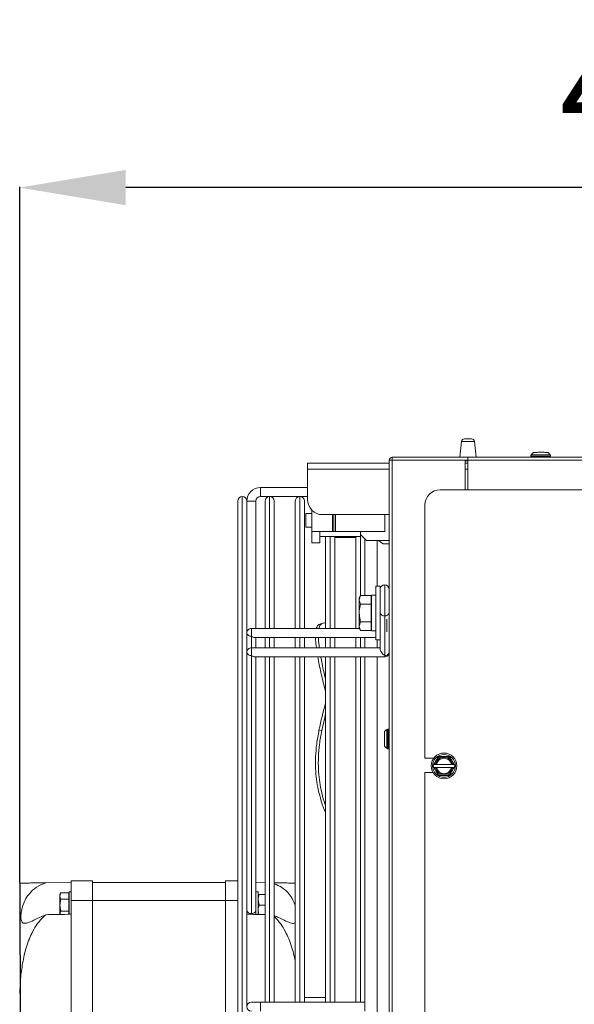
# Model space of a CAD drawing. Extents: x -3939 to 870, y 15752 to 17924.
# Drawn here: x -3939 to -3756, y 16874 to 17199 of the extents above; entities that cross this region are included whole.
import ezdxf

# ---------------------------------------------------------------- set-up
doc = ezdxf.new("R2010")
doc.units = 0
doc.header["$MEASUREMENT"] = 0
doc.header["$PDMODE"] = 98
doc.header["$PDSIZE"] = -5
doc.layers.get('0').update_dxf_attribs({"linetype": 'CONTINUOUS'})
doc.layers.get('DEFPOINTS').update_dxf_attribs({"linetype": 'CONTINUOUS'})
doc.layers.add('COTAS', color=1, linetype='CONTINUOUS')
doc.styles.get("Standard").update_dxf_attribs({"font": 'ISOCP'})
doc.dimstyles.new('COTA', dxfattribs={"dimtxt": 35, "dimasz": 35, "dimexe": 0.2, "dimexo": 0.1, "dimgap": 15, "dimtad": 1, "dimdec": 5, "dimdsep": 46, "dimtxsty": 'Standard', "dimcen": 35, "dimclrd": 8, "dimclre": 8, "dimclrt": 1, "dimadec": 0, "dimazin": 0, "dimtfac": 1, "dimtdec": 5, "dimtofl": 0, "dimtmove": 0, "dimatfit": 3, "dimfxl": 1, "dimtvp": 1, "dimtolj": 1, "dimtzin": 0, "dimarcsym": 0})

# ---------------------------------------------------------------- blocks, each defined once
blk = doc.blocks.new('*D74')
at = {"layer": 'COTAS', "color": 8, "lineweight": -2, "transparency": 16777216}
for p, q in [((-3939.45, 16913.89), (-3939.45, 17143.75)), ((-3538.43, 17143.55), (-3904.45, 17143.55)), ((-3503.43, 17052.61), (-3503.43, 17143.75))]:
    blk.add_line(p, q, dxfattribs=at)
at = {"layer": 'COTAS', "color": 8, "transparency": 16777216}
for points in [[(-3904.45, 17149.38), (-3904.45, 17137.72), (-3939.45, 17143.55)], [(-3538.43, 17149.38), (-3538.43, 17137.72), (-3503.43, 17143.55)]]:
    blk.add_solid(points, dxfattribs=at)
at = {"layer": 'DEFPOINTS', "color": 0, "transparency": 16777216}
for p in [(-3939.45, 17143.55), (-3503.43, 17052.51), (-3939.45, 16913.79)]:
    blk.add_point(p, dxfattribs=at)
at = {"layer": 'COTAS', "color": 1, "transparency": 16777216, "insert": (-3721.44, 17176.05), "char_height": 35, "attachment_point": 5}
blk.add_mtext('\\A1;436', dxfattribs=at)

msp = doc.modelspace()

# ---------------------------------------------------------------- linework, layer by layer
at = {"color": 7, "linetype": 'Continuous', "lineweight": 15}
for p, q in [((-3793.537601, 17059.719246), (-3794.144768, 17054.514953)), ((-3792.643664, 17060.514953), (-3791.444768, 17060.514953)), ((-3791.444768, 17060.514953), (-3790.245873, 17060.514953)), ((-3788.744768, 17054.514953), (-3789.351936, 17059.719246)), ((-3817.454768, 17053.504953), (-3816.444768, 17053.504953)), ((-3817.454768, 16682.164953), (-3817.454768, 17053.504953)), ((-3816.444768, 17053.514953), (-3816.444768, 17054.514953)), ((-3791.454768, 17054.514953), (-3816.444768, 17054.514953)), ((-3791.454768, 17053.514953), (-3816.444768, 17053.514953)), ((-3816.444768, 17053.504953), (-3792.364768, 17053.504953)), ((-3792.364768, 17053.504953), (-3792.364768, 17043.724953)), ((-3532.664768, 17054.514953), (-3791.454768, 17054.514953)), ((-3791.454768, 17053.504953), (-3791.454768, 17054.514953)), ((-3532.664768, 17053.504953), (-3791.454768, 17053.504953)), ((-3791.454768, 17043.724953), (-3791.454768, 17053.504953)), ((-3770.48014, 17055.319581), (-3770.684768, 17055.114953)), ((-3770.684768, 17055.114953), (-3770.684768, 17054.714953)), ((-3764.184768, 17055.114953), (-3770.684768, 17055.114953)), ((-3770.684768, 17054.714953), (-3770.484768, 17054.514953)), ((-3770.684768, 17054.714953), (-3767.434768, 17054.714953)), ((-3770.484768, 17055.314953), (-3764.384768, 17055.314953)), ((-3767.434768, 17054.714953), (-3764.184768, 17054.714953)), ((-3765.101631, 17056.075307), (-3765.641307, 17056.096197)), ((-3764.184768, 17055.114953), (-3764.389396, 17055.319581)), ((-3764.384768, 17054.514953), (-3764.184768, 17054.714953)), ((-3764.184768, 17054.714953), (-3764.184768, 17055.114953)), ((-3844.434768, 17050.494953), (-3844.434768, 17052.514953)), ((-3844.434768, 17052.514953), (-3817.454768, 17052.514953)), ((-3844.434768, 17040.514953), (-3844.434768, 17050.494953)), ((-3792.364768, 17052.514953), (-3791.454768, 17052.514953)), ((-3844.434768, 17044.514953), (-3859.95476, 17044.514953)), ((-3859.95476, 17041.514953), (-3859.95476, 17044.514953)), ((-3800.654768, 17043.724953), (-3570.649768, 17043.724953)), ((-3867.45476, 16706.013953), (-3867.45476, 17040.015953)), ((-3865.95376, 17041.514953), (-3865.95576, 17041.514953)), ((-3864.45476, 17040.015953), (-3864.45476, 16996.405088)), ((-3861.45476, 17040.014953), (-3864.45476, 17040.014953)), ((-3864.45476, 17040.014953), (-3862.95476, 17040.014953)), ((-3862.95476, 17040.014953), (-3861.45476, 17040.014953)), ((-3861.45476, 16997.905084), (-3861.45476, 17040.014953)), ((-3859.95476, 17041.514953), (-3844.434768, 17041.514953)), ((-3858.45476, 16997.90508), (-3858.45476, 17040.015953)), ((-3856.95376, 17041.514953), (-3856.95576, 17041.514953)), ((-3855.45476, 17040.015953), (-3855.45476, 16997.905076)), ((-3848.45476, 16997.905067), (-3848.45476, 17040.015953)), ((-3846.95376, 17041.514953), (-3846.95576, 17041.514953)), ((-3845.45476, 17040.015953), (-3845.45476, 16997.905063)), ((-3842.954768, 17036.963953), (-3842.954768, 17029.914953)), ((-3805.654768, 16955.104953), (-3805.654768, 17038.724953)), ((-3842.954768, 17035.914953), (-3844.954768, 17035.914953)), ((-3844.954768, 17031.414953), (-3844.954768, 17035.914953)), ((-3817.454768, 17035.514953), (-3839.434768, 17035.514953)), ((-3836.204768, 17035.514953), (-3836.204768, 17029.914953)), ((-3835.704768, 17035.514953), (-3835.704768, 17029.914953)), ((-3835.204768, 17035.514953), (-3835.204768, 17029.914953)), ((-3818.954768, 17035.514953), (-3818.954768, 17029.914953)), ((-3844.954768, 17031.414953), (-3842.954768, 17031.414953)), ((-3842.954768, 17029.914953), (-3836.204768, 17029.914953)), ((-3842.954768, 17026.164953), (-3842.954768, 17029.914953)), ((-3840.354768, 17026.164953), (-3840.354768, 17029.914953)), ((-3840.354768, 17028.314953), (-3826.954768, 17028.314953)), ((-3838.45476, 16997.905053), (-3838.45476, 17028.314953)), ((-3836.204768, 17029.914953), (-3835.704768, 17029.914953)), ((-3835.704768, 17029.914953), (-3835.204768, 17029.914953)), ((-3835.45476, 17028.314953), (-3835.45476, 16997.905049)), ((-3828.45476, 17028.014953), (-3835.45476, 17028.014953)), ((-3835.204768, 17029.914953), (-3818.954768, 17029.914953)), ((-3828.45476, 16997.90504), (-3828.45476, 17028.314953)), ((-3826.954768, 17028.964953), (-3826.954768, 17029.914953)), ((-3826.954768, 17028.964953), (-3826.954768, 17028.314953)), ((-3826.954768, 17028.964953), (-3824.954768, 17026.964953)), ((-3825.45476, 17027.464944), (-3825.45476, 17008.788456)), ((-3824.954768, 17026.964953), (-3817.454768, 17026.964953)), ((-3821.029768, 17026.964953), (-3819.454768, 17025.914953)), ((-3840.354768, 17026.164953), (-3842.954768, 17026.164953)), ((-3819.454768, 17025.914953), (-3817.454768, 17025.914953)), ((-3820.454768, 17011.914953), (-3821.854768, 17011.914953)), ((-3821.854768, 17011.914953), (-3821.854768, 16994.114953)), ((-3820.454768, 17011.914953), (-3820.454768, 16994.114953)), ((-3826.908186, 17008.788456), (-3827.354768, 17008.014953)), ((-3826.908186, 17008.788456), (-3827.354768, 17007.34508)), ((-3827.354768, 17007.34508), (-3827.354768, 17008.014953)), ((-3823.454768, 17008.788456), (-3826.908186, 17008.788456)), ((-3823.454768, 17005.901704), (-3823.454768, 17008.788456)), ((-3823.354768, 17007.514953), (-3823.454768, 17007.688158)), ((-3821.854768, 17008.914953), (-3823.354768, 17008.914953)), ((-3823.354768, 17008.914953), (-3823.354768, 16997.114953)), ((-3827.354768, 17003.014953), (-3827.354768, 17007.34508)), ((-3823.454768, 17005.901704), (-3826.908186, 17005.901704)), ((-3823.454768, 17000.128202), (-3823.454768, 17005.901704)), ((-3827.354768, 16998.684826), (-3827.354768, 17003.014953)), ((-3818.954771, 16988.980406), (-3818.954771, 17002.061881)), ((-3827.291309, 16997.905038), (-3862.954749, 16997.905086)), ((-3858.45476, 16997.905092), (-3861.45476, 16997.905088)), ((-3848.45476, 16997.905106), (-3855.45476, 16997.905096)), ((-3841.47257, 16997.905115), (-3845.45476, 16997.90511)), ((-3839.7146, 16999.505063), (-3840.641784, 16999.202)), ((-3840.641784, 16999.202), (-3840.214078, 16999.384961)), ((-3839.286894, 16999.688025), (-3840.214078, 16999.384961)), ((-3826.908186, 17000.128202), (-3827.354768, 16998.684826)), ((-3827.354768, 16998.014953), (-3827.354768, 16998.684826)), ((-3827.354768, 16998.014953), (-3826.908186, 16997.24145)), ((-3823.454768, 17000.128202), (-3826.908186, 17000.128202)), ((-3823.454768, 16997.24145), (-3823.454768, 17000.128202)), ((-3823.454768, 16998.341748), (-3823.354768, 16998.514953)), ((-3823.354768, 16997.905033), (-3823.454768, 16997.905033)), ((-3864.45476, 16994.241596), (-3864.454751, 16996.405088)), ((-3861.894093, 16994.905085), (-3821.854768, 16994.905031)), ((-3861.45476, 16994.905088), (-3858.45476, 16994.905092)), ((-3861.454751, 16994.905084), (-3861.454751, 16991.541123)), ((-3858.45476, 16991.541119), (-3858.45476, 16994.90508)), ((-3855.45476, 16994.905076), (-3855.45476, 16991.541115)), ((-3848.45476, 16991.541106), (-3848.45476, 16994.905067)), ((-3845.45476, 16994.905063), (-3845.45476, 16991.541102)), ((-3838.45476, 16991.541092), (-3838.45476, 16994.905053)), ((-3835.45476, 16994.905049), (-3835.45476, 16991.541088)), ((-3828.45476, 16991.541079), (-3828.45476, 16994.881337)), ((-3823.454768, 16997.24145), (-3826.908186, 16997.24145)), ((-3825.45476, 16994.905036), (-3825.45476, 16991.541075)), ((-3823.354768, 16997.114953), (-3821.854768, 16997.114953)), ((-3864.45476, 16994.241596), (-3864.45476, 16990.041125)), ((-3820.454768, 16991.541068), (-3862.954766, 16991.541125)), ((-3858.45476, 16991.541131), (-3861.45476, 16991.541127)), ((-3848.45476, 16991.541145), (-3855.45476, 16991.541135)), ((-3841.489209, 16991.541154), (-3845.45476, 16991.541149)), ((-3821.854768, 16994.114953), (-3820.454768, 16994.114953)), ((-3820.454768, 16991.101728), (-3820.454768, 16994.114953)), ((-3864.454768, 16990.041127), (-3864.45476, 16987.877636)), ((-3864.45476, 16987.877636), (-3864.45476, 16873.014953)), ((-3862.954771, 16903.774098), (-3862.954771, 16988.980465)), ((-3861.89411, 16988.541124), (-3818.95477, 16988.541066)), ((-3861.454768, 16904.834756), (-3861.454768, 16988.541123)), ((-3861.45476, 16988.541127), (-3858.45476, 16988.541131)), ((-3858.45476, 16874.514953), (-3858.45476, 16988.541119)), ((-3855.45476, 16988.541115), (-3855.45476, 16874.514953)), ((-3848.45476, 16874.514953), (-3848.45476, 16988.541106)), ((-3845.45476, 16988.541102), (-3845.45476, 16874.514953)), ((-3838.45476, 16874.514953), (-3838.45476, 16988.541092)), ((-3835.45476, 16988.541088), (-3835.45476, 16874.514953)), ((-3828.45476, 16874.514953), (-3828.45476, 16988.541079)), ((-3825.45476, 16988.541075), (-3825.45476, 16874.514953)), ((-3839.7146, 16964.191478), (-3840.641784, 16964.307238)), ((-3819.015123, 16963.78809), (-3819.036012, 16963.248414)), ((-3818.054768, 16964.704953), (-3818.259396, 16964.500325)), ((-3817.654768, 16964.704953), (-3818.054768, 16964.704953)), ((-3818.054768, 16964.704953), (-3818.054768, 16958.204953)), ((-3817.454768, 16964.504953), (-3817.654768, 16964.704953)), ((-3817.654768, 16961.454953), (-3817.654768, 16964.704953)), ((-3817.654768, 16958.204953), (-3817.654768, 16961.454953)), ((-3818.259396, 16958.409581), (-3818.054768, 16958.204953)), ((-3818.054768, 16958.204953), (-3817.654768, 16958.204953)), ((-3817.654768, 16958.204953), (-3817.454768, 16958.404953)), ((-3805.654768, 16955.104953), (-3802.74206, 16955.104953)), ((-3802.7134, 16953.024953), (-3803.002075, 16952.524953)), ((-3803.002075, 16952.524953), (-3802.7134, 16952.024953)), ((-3802.119764, 16953.024953), (-3802.461976, 16953.024953)), ((-3796.903721, 16953.024953), (-3801.825815, 16953.024953)), ((-3796.267561, 16953.024953), (-3796.609773, 16953.024953)), ((-3796.016137, 16953.024953), (-3796.267561, 16953.024953)), ((-3795.727462, 16952.524953), (-3796.016137, 16953.024953)), ((-3796.016137, 16952.024953), (-3795.727462, 16952.524953)), ((-3805.654768, 16735.104953), (-3805.654768, 16950.344953)), ((-3803.013069, 16950.344953), (-3805.654768, 16950.344953)), ((-3802.7134, 16952.024953), (-3802.461976, 16952.024953)), ((-3802.461976, 16952.024953), (-3802.119764, 16952.024953)), ((-3801.825815, 16952.024953), (-3796.903721, 16952.024953)), ((-3796.609773, 16952.024953), (-3796.267561, 16952.024953)), ((-3930.851588, 16913.905033), (-3922.454768, 16914.014953)), ((-3915.454768, 16914.514953), (-3922.454768, 16914.514953)), ((-3922.454768, 16908.014953), (-3922.454768, 16914.514953)), ((-3915.454768, 16908.014953), (-3915.454768, 16914.514953)), ((-3871.454768, 16914.014953), (-3915.454768, 16914.014953)), ((-3871.454768, 16914.514953), (-3867.45476, 16914.514953)), ((-3871.454768, 16908.014953), (-3871.454768, 16914.514953)), ((-3858.45476, 16913.936409), (-3861.454751, 16913.975681)), ((-3925.842161, 16910.556405), (-3926.154768, 16910.014953)), ((-3925.842161, 16910.556405), (-3926.154768, 16909.546042)), ((-3926.154768, 16909.546042), (-3926.154768, 16910.014953)), ((-3923.254768, 16910.556405), (-3925.842161, 16910.556405)), ((-3923.254768, 16908.535679), (-3923.254768, 16910.556405)), ((-3922.454768, 16910.864953), (-3923.154768, 16910.864953)), ((-3923.154768, 16910.864953), (-3923.154768, 16903.514953)), ((-3860.754768, 16910.864953), (-3861.454768, 16910.864953)), ((-3861.454751, 16911.198717), (-3861.454751, 16910.864953)), ((-3860.754768, 16910.864953), (-3860.754768, 16903.451086)), ((-3860.442161, 16910.014953), (-3858.45476, 16910.014953)), ((-3926.154768, 16906.514953), (-3926.154768, 16909.546042)), ((-3923.254768, 16908.535679), (-3925.842161, 16908.535679)), ((-3923.154768, 16909.514953), (-3923.254768, 16909.688158)), ((-3923.254768, 16904.494227), (-3923.254768, 16908.535679)), ((-3922.454768, 16908.014953), (-3915.454768, 16908.014953)), ((-3922.454768, 16838.014953), (-3922.454768, 16908.014953)), ((-3915.454768, 16838.014953), (-3915.454768, 16908.014953)), ((-3871.454768, 16908.014953), (-3915.454768, 16908.014953)), ((-3871.454768, 16838.014953), (-3871.454768, 16908.014953)), ((-3860.442161, 16906.514953), (-3860.754768, 16908.264953)), ((-3926.154768, 16903.483864), (-3926.154768, 16906.514953)), ((-3925.842161, 16904.494227), (-3926.154768, 16903.483864)), ((-3923.254768, 16904.494227), (-3925.842161, 16904.494227)), ((-3923.254768, 16903.501023), (-3923.254768, 16904.494227)), ((-3923.161879, 16903.502637), (-3923.154768, 16903.514953)), ((-3861.455726, 16903.463077), (-3861.454766, 16903.516737)), ((-3861.454768, 16904.834756), (-3861.454768, 16903.516739)), ((-3860.51951, 16903.447959), (-3860.754768, 16904.764953)), ((-3860.442161, 16906.514953), (-3858.45476, 16906.514953)), ((-3859.95476, 16874.514953), (-3862.95476, 16874.514953)), ((-3825.45476, 16874.514953), (-3859.95476, 16874.514953)), ((-3859.95476, 16871.514953), (-3859.95476, 16874.514953)), ((-3838.45476, 16876.014953), (-3845.45476, 16876.014953)), ((-3825.45476, 16874.514953), (-3825.45476, 16871.514953))]:
    msp.add_line(p, q, dxfattribs=at)
at = {"color": 8, "linetype": 'Continuous', "lineweight": 15}
for p, q in [((-3793.537601, 17059.719246), (-3791.444768, 17059.719246)), ((-3791.444768, 17059.719246), (-3789.351936, 17059.719246)), ((-3816.444768, 17053.504953), (-3816.444768, 16682.164953)), ((-3791.454768, 17053.240833), (-3792.364768, 17053.240833)), ((-3817.454768, 17050.494953), (-3844.434768, 17050.494953)), ((-3791.454768, 17050.494953), (-3792.364768, 17050.494953)), ((-3865.95576, 17041.514953), (-3865.95576, 16704.514953)), ((-3865.95376, 16873.014953), (-3865.95376, 17041.514953)), ((-3856.95576, 17041.514953), (-3856.95576, 16997.905078)), ((-3856.95376, 16997.905078), (-3856.95376, 17041.514953)), ((-3846.95576, 17041.514953), (-3846.95576, 16997.905065)), ((-3846.95376, 16997.905065), (-3846.95376, 17041.514953)), ((-3836.95576, 17028.314953), (-3836.95576, 16997.905051)), ((-3836.95376, 16997.905051), (-3836.95376, 17028.314953)), ((-3826.95576, 17028.314953), (-3826.95576, 17008.706056)), ((-3826.95376, 17008.70952), (-3826.95376, 17028.963944)), ((-3821.454768, 17011.914953), (-3821.454768, 17026.964953)), ((-3818.204768, 16996.838278), (-3818.204768, 17000.990431)), ((-3862.954754, 16991.541125), (-3862.954754, 16995.344426)), ((-3856.95576, 16994.905078), (-3856.95576, 16991.541117)), ((-3856.95376, 16991.541117), (-3856.95376, 16994.905078)), ((-3846.95576, 16994.905065), (-3846.95576, 16991.541104)), ((-3846.95376, 16991.541104), (-3846.95376, 16994.905065)), ((-3836.95576, 16994.905051), (-3836.95576, 16991.54109)), ((-3836.95376, 16991.54109), (-3836.95376, 16994.905051)), ((-3826.95576, 16994.905038), (-3826.95576, 16991.541077)), ((-3826.95376, 16991.541077), (-3826.95376, 16994.905038)), ((-3821.454768, 16991.541069), (-3821.454768, 16994.114953)), ((-3856.95576, 16988.541117), (-3856.95576, 16874.514953)), ((-3856.95376, 16874.514953), (-3856.95376, 16988.541117)), ((-3846.95576, 16988.541104), (-3846.95576, 16874.514953)), ((-3846.95376, 16874.514953), (-3846.95376, 16988.541104)), ((-3836.95576, 16988.54109), (-3836.95576, 16874.514953)), ((-3836.95376, 16874.514953), (-3836.95376, 16988.54109)), ((-3826.95576, 16988.541077), (-3826.95576, 16874.514953)), ((-3826.95376, 16874.514953), (-3826.95376, 16988.541077)), ((-3821.454768, 16757.488725), (-3821.454768, 16988.541069)), ((-3867.45476, 16908.014953), (-3871.454768, 16908.014953))]:
    msp.add_line(p, q, dxfattribs=at)
msp.add_line((-3939.454768, 16913.792411), (-3939.181483, 16832.233918))
at = {"color": 7, "linetype": 'Continuous', "lineweight": 15, "flags": 128}
for points in [[(-3820.454768, 17003.122543), (-3820.454768, 17004.147903), (-3820.454767, 17005.34798), (-3820.454765, 17006.62555), (-3820.454763, 17007.877113), (-3820.454761, 17009.001273), (-3820.454759, 17009.906959), (-3820.454756, 17010.520798), (-3820.454754, 17010.793058), (-3820.454753, 17010.701685), (-3820.454752, 17010.254079), (-3820.454751, 17009.486504)], [(-3817.454754, 17010.80452), (-3817.454754, 17010.793054), (-3817.454756, 17010.520794), (-3817.454759, 17009.906955), (-3817.454761, 17009.001269), (-3817.454763, 17007.877109), (-3817.454765, 17006.625546), (-3817.454767, 17005.347976), (-3817.454768, 17004.147899), (-3817.454768, 17003.122539)], [(-3839.7146, 16999.505063), (-3838.746193, 16999.803957), (-3838.45476, 16999.820706)], [(-3839.7146, 16964.191478), (-3838.746193, 16968.553353), (-3838.45476, 16969.747576)], [(-3861.454759, 16904.94795), (-3861.454761, 16904.414301), (-3861.454763, 16903.800463), (-3861.454765, 16903.528202), (-3861.454767, 16903.619576), (-3861.454768, 16904.067181), (-3861.454768, 16904.834756)]]:
    msp.add_lwpolyline(points, dxfattribs=at)
at = {"color": 8, "linetype": 'Continuous', "lineweight": 15, "flags": 128}
for points in [[(-3818.954771, 17002.061881), (-3818.954771, 17003.304522), (-3818.95477, 17004.751608), (-3818.954768, 17006.304522), (-3818.954765, 17007.857436), (-3818.954763, 17009.304522), (-3818.95476, 17010.547163), (-3818.954757, 17011.500674), (-3818.954754, 17012.100077), (-3818.954752, 17012.304522)], [(-3862.954749, 16997.905086), (-3862.95475, 16997.790906), (-3862.954751, 16997.465746), (-3862.954752, 16996.979111), (-3862.954753, 16996.405086), (-3862.954754, 16995.831061), (-3862.954754, 16995.344426)], [(-3862.954766, 16991.541125), (-3862.954767, 16991.426945), (-3862.954768, 16991.101785), (-3862.954769, 16990.61515), (-3862.95477, 16990.041125), (-3862.954771, 16989.4671), (-3862.954771, 16988.980465)], [(-3818.95477, 16988.541066), (-3818.954771, 16988.655247), (-3818.954771, 16988.980406)]]:
    msp.add_lwpolyline(points, dxfattribs=at)
at = {"color": 7, "linetype": 'Continuous', "lineweight": 15}
for radius in [4.25, 3.75]:
    msp.add_circle((-3799.364768, 16952.524953), radius, dxfattribs=at)
for centre, radius, start, end in [((-3792.643664, 17059.614953), 0.9, 90, 173.34557495), ((-3790.245873, 17059.614953), 0.9, 6.65442505, 90), ((-3816.444768, 17053.504953), 1.01, 90, 180), ((-3816.444768, 17053.504953), 0.01, 90, 179.9999985), ((-3859.95476, 17040.014953), 4.5, 90, 180), ((-3800.654768, 17038.724953), 5, 90, 180), ((-3865.95576, 17040.015953), 1.499, 90, 180), ((-3865.95376, 17040.015953), 1.499, 0, 90), ((-3859.95476, 17040.014953), 1.5, 90, 180), ((-3856.95576, 17040.015953), 1.499, 90, 180), ((-3856.95376, 17040.015953), 1.499, 0, 90), ((-3846.95576, 17040.015953), 1.499, 90, 180), ((-3846.95376, 17040.015953), 1.499, 0, 90), ((-3839.434768, 17040.514953), 5, 180, 270), ((-3818.954754, 17010.804522), 1.5, 89.9999228, 179.9999228), ((-3818.954754, 17010.804522), 1.5, 359.99992281, 89.9999228), ((-3819.14227, 17003.387705), 1.339016, 191.42160196, 278.04941282), ((-3818.76727, 17003.387708), 1.33902, 261.95047886, 348.57809465), ((-3862.954751, 16996.405086), 1.5, 89.9999228, 180), ((-3863.142252, 16996.670249), 1.339016, 191.42160196, 278.04941282), ((-3862.954768, 16990.041125), 1.5, 89.9999228, 180), ((-3863.14227, 16990.306288), 1.339016, 191.42160196, 278.04941282), ((-3818.76727, 16990.306233), 1.33902, 261.95047886, 348.57809465), ((-3818.954768, 16990.041066), 1.5, 269.9999228, 0), ((-3711.205898, 16937.889328), 132.104332, 164.41761218, 168.46434996), ((-3799.364768, 16952.524953), 3.137307, 9.17046815, 170.82953185), ((-3799.364768, 16952.524953), 2.8, 10.28656061, 169.71343939), ((-3799.364768, 16952.524953), 2.511325, 11.48422312, 168.51577688), ((-3799.364768, 16952.524953), 3.137307, 189.17046815, 350.82953185), ((-3799.364768, 16952.524953), 2.8, 190.28656061, 349.71343939), ((-3799.364768, 16952.524953), 2.511325, 191.48422312, 348.51577688), ((-3863.14227, 16905.099921), 1.339016, 191.42160196, 278.04941282), ((-3862.76727, 16905.099925), 1.33902, 261.95047886, 348.57809465), ((-3862.95476, 16873.014953), 1.5, 90, 270)]:
    msp.add_arc(centre, radius, start, end, dxfattribs=at)
for centre, major_axis, ratio, start_param, end_param in [((-3862.954751, 16996.405086), (-1.385819, 1.385821), 0.4142141205, 1.9634944558, 2.7488926192), ((-3862.954768, 16990.041125), (-1.385819, 1.385821), 0.4142141205, 1.9634944558, 2.7488926192), ((-3818.954768, 16990.041066), (-1.385819, 1.385821), 0.4142141205, 0.392698129, 1.9634944558), ((-4380.794824, 16908.014953), (572.92507, 0), 0.0130907171, 5.6156405086, 5.6396841984), ((-3406.114712, 16908.014953), (572.92507, 0), 0.0130907171, 3.7850937624, 3.8023504102)]:
    msp.add_ellipse(centre, major_axis=major_axis, ratio=ratio, start_param=start_param, end_param=end_param, dxfattribs=at)
for points, knots in [([(-3769.763455, 17056.077122), (-3769.830128, 17056.042392), (-3769.97574, 17055.96654), (-3770.25641, 17055.686563), (-3770.421089, 17055.415109), (-3770.539684, 17055.219618)], [0, 0, 0, 0, 0.19116903034, 0.41751252641, 1, 1, 1, 1]), ([(-3765.110486, 17056.078874), (-3765.316912, 17056.088533), (-3765.663755, 17056.104763), (-3766.223299, 17056.097162), (-3766.808379, 17056.108697), (-3767.379661, 17056.102638), (-3767.811688, 17056.106916), (-3768.124284, 17056.113211), (-3768.512808, 17056.109204), (-3769.043736, 17056.065886), (-3769.482845, 17056.073858), (-3769.759048, 17056.078873)], [0, 0, 0, 0, 0.1842754735, 0.3096242359, 0.403495234, 0.4941957451, 0.5734112393, 0.60642922, 0.6417916433, 0.7746851012, 1, 1, 1, 1]), ([(-3764.329852, 17055.219607), (-3764.448443, 17055.415115), (-3764.613112, 17055.686587), (-3764.893796, 17055.966561), (-3765.039409, 17056.0424), (-3765.106081, 17056.077125)], [0, 0, 0, 0, 0.5825069372, 0.808840752, 1, 1, 1, 1]), ([(-3827.354768, 17007.34508), (-3827.354322, 17007.310863), (-3827.347967, 17006.823452), (-3827.120078, 17006.345813), (-3826.908186, 17005.901704)], [0, 0, 0, 0, 0.0702005767, 1, 1, 1, 1]), ([(-3826.908186, 17005.901704), (-3827.088389, 17005.182445), (-3827.326867, 17004.230583), (-3827.349289, 17003.253676), (-3827.354768, 17003.014953)], [0, 0, 0, 0, 0.7556341722, 1, 1, 1, 1]), ([(-3827.354768, 17003.014953), (-3827.300669, 17002.259297), (-3827.230692, 17001.281858), (-3826.96783, 17000.341558), (-3826.908186, 17000.128202)], [0, 0, 0, 0, 0.7730973972, 1, 1, 1, 1]), ([(-3841.472582, 16997.905057), (-3841.450411, 16998.026019), (-3841.308161, 16998.802105), (-3840.946812, 16999.018951), (-3840.641784, 16999.202)], [0, 0, 0, 0, 0.1558606563, 1, 1, 1, 1]), ([(-3840.607726, 16997.905056), (-3840.568456, 16998.136424), (-3840.415306, 16999.038741), (-3840.013429, 16999.306191), (-3839.7146, 16999.505063)], [0, 0, 0, 0, 0.2564158552, 1, 1, 1, 1]), ([(-3827.354768, 16998.684826), (-3827.354322, 16998.650609), (-3827.347967, 16998.163198), (-3827.120078, 16997.685559), (-3826.908186, 16997.24145)], [0, 0, 0, 0, 0.0702005767, 1, 1, 1, 1]), ([(-3841.489203, 16991.541096), (-3841.610848, 16992.470002), (-3841.77623, 16993.732907), (-3841.75967, 16994.659898), (-3841.755291, 16994.905058)], [0, 0, 0, 0, 0.7355314539, 1, 1, 1, 1]), ([(-3840.531015, 16991.541095), (-3840.671908, 16992.587481), (-3840.840061, 16993.836318), (-3840.829916, 16994.75597), (-3840.828272, 16994.905056)], [0, 0, 0, 0, 0.8378882311, 1, 1, 1, 1]), ([(-3838.45476, 16976.944449), (-3838.493179, 16977.091143), (-3839.016224, 16979.088267), (-3839.855772, 16982.71657), (-3840.692555, 16986.487681), (-3840.977593, 16988.269907), (-3841.020965, 16988.541096)], [0, 0, 0, 0, 0.03621431178, 0.49302939062, 0.92285780839, 1, 1, 1, 1]), ([(-3838.45476, 16981.08038), (-3838.619559, 16981.761893), (-3839.197221, 16984.150757), (-3839.74468, 16986.684648), (-3840.016646, 16988.369989), (-3840.044257, 16988.541094)], [0, 0, 0, 0, 0.263969247, 0.9252742254, 1, 1, 1, 1]), ([(-3838.45476, 16937.052303), (-3838.493162, 16937.13583), (-3839.015973, 16938.272987), (-3839.872953, 16940.750143), (-3840.857593, 16944.333938), (-3841.487813, 16947.979893), (-3841.807896, 16951.603927), (-3841.808974, 16955.559021), (-3841.455135, 16959.894161), (-3840.921382, 16962.790194), (-3840.641784, 16964.307238)], [0, 0, 0, 0, 0.014136139, 0.1924524216, 0.3602345487, 0.4875041553, 0.6104405158, 0.7326663283, 0.8599612281, 1, 1, 1, 1]), ([(-3838.45476, 16939.425091), (-3838.620724, 16939.865803), (-3839.20247, 16941.410601), (-3839.923712, 16944.23599), (-3840.562151, 16947.860087), (-3840.880314, 16951.489226), (-3840.8819, 16955.442967), (-3840.527919, 16959.778485), (-3839.994188, 16962.674463), (-3839.7146, 16964.191478)], [0, 0, 0, 0, 0.0765821221, 0.2684383296, 0.4139691109, 0.5545448939, 0.6943081766, 0.8398678802, 1, 1, 1, 1]), ([(-3819.01869, 16963.779235), (-3819.028349, 16963.572809), (-3819.044578, 16963.225966), (-3819.036978, 16962.666422), (-3819.048512, 16962.081342), (-3819.042454, 16961.51006), (-3819.046731, 16961.078033), (-3819.053026, 16960.765437), (-3819.049019, 16960.376913), (-3819.005702, 16959.845985), (-3819.013674, 16959.406876), (-3819.018688, 16959.130674)], [0, 0, 0, 0, 0.18427547351, 0.30962423592, 0.40349523402, 0.49419574509, 0.57341123933, 0.60642922003, 0.64179164335, 0.77468510123, 1, 1, 1, 1]), ([(-3818.159423, 16964.559869), (-3818.35493, 16964.441278), (-3818.626402, 16964.276609), (-3818.906376, 16963.995926), (-3818.982216, 16963.850312), (-3819.01694, 16963.78364)], [0, 0, 0, 0, 0.5825069372, 0.808840752, 1, 1, 1, 1]), ([(-3819.016938, 16959.126266), (-3818.982207, 16959.059593), (-3818.906355, 16958.913981), (-3818.626379, 16958.633311), (-3818.354924, 16958.468632), (-3818.159433, 16958.350037)], [0, 0, 0, 0, 0.1911690303, 0.4175125264, 1, 1, 1, 1]), ([(-3801.183422, 16955.674953), (-3801.443737, 16955.224073), (-3801.889153, 16954.45259), (-3802.429439, 16953.516788), (-3802.664369, 16953.109877), (-3802.7134, 16953.024953)], [0, 0, 0, 0, 0.5267026131, 0.90122131817, 1, 1, 1, 1]), ([(-3797.546115, 16955.674953), (-3797.756842, 16955.674953), (-3798.347913, 16955.674953), (-3799.448145, 16955.674953), (-3800.476653, 16955.674953), (-3801.028214, 16955.674953), (-3801.183422, 16955.674953)], [0, 0, 0, 0, 0.184064443, 0.5162834099, 0.863884004, 1, 1, 1, 1]), ([(-3796.016137, 16953.024953), (-3796.183366, 16953.314602), (-3796.540831, 16953.93375), (-3797.080735, 16954.868891), (-3797.403181, 16955.427384), (-3797.546115, 16955.674953)], [0, 0, 0, 0, 0.3285829367, 0.70237373, 1, 1, 1, 1]), ([(-3802.461976, 16953.024953), (-3802.503893, 16953.024953), (-3802.58773, 16953.024953), (-3802.671509, 16953.024953), (-3802.7134, 16953.024953)], [0, 0, 0, 0, 0.4999886538, 1, 1, 1, 1]), ([(-3801.825815, 16953.024953), (-3801.831019, 16953.024953), (-3801.929152, 16953.024953), (-3802.027054, 16953.024953), (-3802.119764, 16953.024953)], [0, 0, 0, 0, 0.0530312839, 1, 1, 1, 1]), ([(-3796.609773, 16953.024953), (-3796.702483, 16953.024953), (-3796.800385, 16953.024953), (-3796.898517, 16953.024953), (-3796.903721, 16953.024953)], [0, 0, 0, 0, 0.9469687161, 1, 1, 1, 1]), ([(-3802.7134, 16952.024953), (-3802.546171, 16951.735304), (-3802.188705, 16951.116155), (-3801.648801, 16950.181014), (-3801.326356, 16949.622522), (-3801.183422, 16949.374953)], [0, 0, 0, 0, 0.3285829367, 0.70237373, 1, 1, 1, 1]), ([(-3802.119764, 16952.024953), (-3802.027054, 16952.024953), (-3801.929152, 16952.024953), (-3801.831019, 16952.024953), (-3801.825815, 16952.024953)], [0, 0, 0, 0, 0.9469687161, 1, 1, 1, 1]), ([(-3801.183422, 16949.374953), (-3801.028214, 16949.374953), (-3800.476653, 16949.374953), (-3799.448145, 16949.374953), (-3798.347913, 16949.374953), (-3797.756842, 16949.374953), (-3797.546115, 16949.374953)], [0, 0, 0, 0, 0.136115996, 0.4837165901, 0.815935557, 1, 1, 1, 1]), ([(-3797.546115, 16949.374953), (-3797.2858, 16949.825833), (-3796.840383, 16950.597316), (-3796.300098, 16951.533118), (-3796.065168, 16951.940029), (-3796.016137, 16952.024953)], [0, 0, 0, 0, 0.5267026131, 0.90122131817, 1, 1, 1, 1]), ([(-3796.903721, 16952.024953), (-3796.898517, 16952.024953), (-3796.800385, 16952.024953), (-3796.702483, 16952.024953), (-3796.609773, 16952.024953)], [0, 0, 0, 0, 0.0530312839, 1, 1, 1, 1]), ([(-3796.267561, 16952.024953), (-3796.225644, 16952.024953), (-3796.141807, 16952.024953), (-3796.058027, 16952.024953), (-3796.016137, 16952.024953)], [0, 0, 0, 0, 0.4999886538, 1, 1, 1, 1]), ([(-3939.454768, 16913.792411), (-3939.366457, 16913.793567), (-3939.18989, 16913.795878), (-3938.562402, 16913.804092), (-3937.676238, 16913.815693), (-3936.577527, 16913.830076), (-3935.057382, 16913.849976), (-3933.184462, 16913.874494), (-3931.579056, 16913.895509), (-3930.851588, 16913.905033)], [0, 0, 0, 0, 0.1875256218, 0.374933671, 0.5037969914, 0.6325628955, 0.7626302155, 0.8924392306, 1, 1, 1, 1]), ([(-3930.851588, 16903.372005), (-3931.553506, 16903.05653), (-3932.955913, 16902.42622), (-3934.99572, 16901.415705), (-3936.783378, 16900.620737), (-3938.121712, 16900.408048), (-3938.851402, 16900.975721), (-3939.115362, 16902.263223), (-3939.021534, 16904.03517), (-3938.572358, 16906.1163), (-3937.711335, 16908.28351), (-3936.228495, 16910.560154), (-3933.960777, 16912.631498), (-3931.90936, 16913.471766), (-3930.851588, 16913.905033)], [0, 0, 0, 0, 0.0770393107, 0.1539218514, 0.2489988432, 0.3298665263, 0.4110780009, 0.4842470769, 0.5553989702, 0.6264508034, 0.6979706272, 0.7731220589, 0.8830149911, 1, 1, 1, 1]), ([(-3848.45476, 16913.805501), (-3848.470405, 16913.805706), (-3848.644956, 16913.807991), (-3849.255342, 16913.815982), (-3850.324757, 16913.829981), (-3851.85894, 16913.850064), (-3853.551498, 16913.872221), (-3854.939361, 16913.890389), (-3855.45476, 16913.897136)], [0, 0, 0, 0, 0.0209067107, 0.2332452349, 0.4454232383, 0.65974569, 0.8736425119, 1, 1, 1, 1]), ([(-3848.45476, 16906.250289), (-3848.694433, 16906.91443), (-3849.202772, 16908.323049), (-3850.691772, 16910.556911), (-3852.765245, 16912.493627), (-3854.605816, 16913.259869), (-3855.45476, 16913.61329)], [0, 0, 0, 0, 0.1936687986, 0.4107649304, 0.7282216966, 1, 1, 1, 1]), ([(-3860.754768, 16908.264953), (-3860.754456, 16908.306423), (-3860.75001, 16908.897377), (-3860.590488, 16909.476484), (-3860.442161, 16910.014953)], [0, 0, 0, 0, 0.0701742245, 1, 1, 1, 1]), ([(-3860.442161, 16910.014953), (-3860.489352, 16910.014953), (-3860.67258, 16910.014953), (-3860.719748, 16910.014953), (-3860.754768, 16910.014953)], [0, 0, 0, 0, 0.2575512599, 1, 1, 1, 1]), ([(-3926.154768, 16909.546042), (-3926.154456, 16909.522099), (-3926.15001, 16909.180912), (-3925.990488, 16908.846564), (-3925.842161, 16908.535679)], [0, 0, 0, 0, 0.0701742245, 1, 1, 1, 1]), ([(-3925.842161, 16908.535679), (-3925.970487, 16908.021301), (-3926.136774, 16907.354766), (-3926.151424, 16906.671036), (-3926.154768, 16906.514953)], [0, 0, 0, 0, 0.771718541, 1, 1, 1, 1]), ([(-3930.851588, 16903.372005), (-3931.058444, 16903.186997), (-3932.049311, 16902.300784), (-3933.599246, 16900.469535), (-3935.592233, 16897.218365), (-3937.255498, 16893.056467), (-3938.46021, 16887.979141), (-3939.181483, 16882.700728), (-3939.363652, 16879.087977), (-3939.454768, 16877.280974)], [0, 0, 0, 0, 0.0295199354, 0.141404264, 0.2534835074, 0.4341464875, 0.6152926308, 0.8075795115, 1, 1, 1, 1]), ([(-3926.154768, 16906.514953), (-3926.114945, 16905.972074), (-3926.06476, 16905.287953), (-3925.880254, 16904.630054), (-3925.842161, 16904.494227)], [0, 0, 0, 0, 0.7935437473, 1, 1, 1, 1]), ([(-3860.754768, 16904.764953), (-3860.754456, 16904.806423), (-3860.75001, 16905.397377), (-3860.590488, 16905.976484), (-3860.442161, 16906.514953)], [0, 0, 0, 0, 0.0701742245, 1, 1, 1, 1]), ([(-3855.45476, 16903.096675), (-3854.958877, 16902.873462), (-3853.76466, 16902.335908), (-3851.911958, 16901.40917), (-3850.14348, 16900.649786), (-3848.931676, 16900.364724), (-3848.580257, 16900.736457), (-3848.45476, 16900.869207)], [0, 0, 0, 0, 0.15494554937, 0.37314997256, 0.64299303431, 0.87250790219, 1, 1, 1, 1]), ([(-3855.45476, 16902.821914), (-3855.4508, 16902.818304), (-3854.669605, 16902.106224), (-3853.317538, 16900.462742), (-3851.309796, 16897.22209), (-3849.684545, 16893.05106), (-3848.743522, 16889.52076), (-3848.486158, 16887.598235), (-3848.45476, 16887.363688)], [0, 0, 0, 0, 0.0009321952, 0.1838952071, 0.3671769605, 0.6626128216, 0.9588387932, 1, 1, 1, 1])]:
    msp.add_open_spline(points, degree=3, knots=knots, dxfattribs=at)
msp.add_open_spline([(-3818.254768, 16958.404953), (-3818.254768, 16958.450799), (-3818.254768, 16958.542492), (-3818.254768, 16959.247802), (-3818.254768, 16960.255964), (-3818.254768, 16961.454953), (-3818.254768, 16962.653942), (-3818.254768, 16963.662104), (-3818.254768, 16964.367414), (-3818.254768, 16964.459107), (-3818.254768, 16964.504953)], degree=3, dxfattribs=at)

# ---------------------------------------------------------------- dimensions: what is measured, and where the dimension line sits
at = {"layer": 'COTAS'}
dim = msp.add_linear_dim(base=(-3939.454768, 17143.548883), p1=(-3503.434768, 17052.514953), p2=(-3939.454768, 16913.792411), dimstyle='COTA', override={"dimdec": 0, "dimarcsym": 1}, dxfattribs=at)
dim.commit()
dim.dimension.update_dxf_attribs({"geometry": '*D74', "text_midpoint": (-3721.444768, 17176.048883)})

doc.saveas('drawing.dxf')
